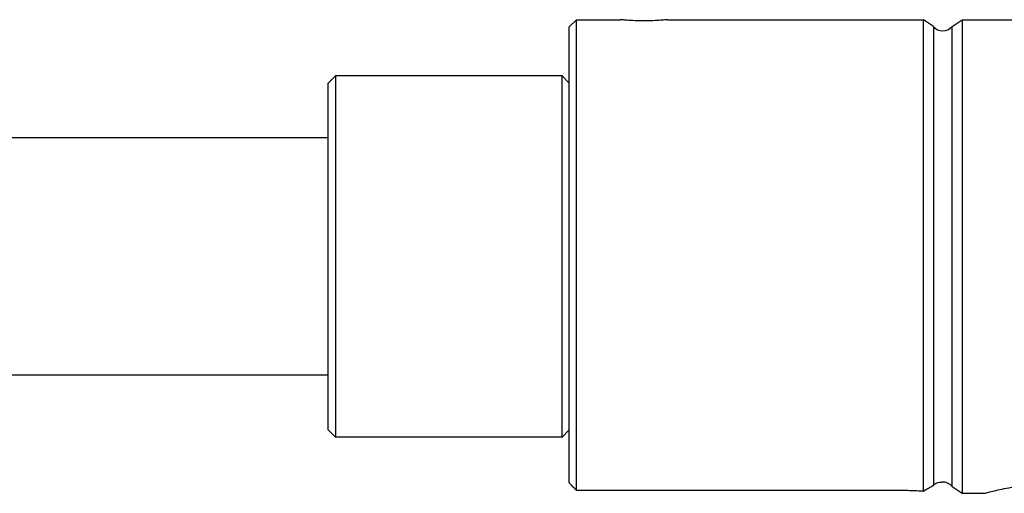
# Model space of a CAD drawing. Units: inches. Extents: x 0 to 821, y 0 to 439.
# Drawn here: x 216 to 217, y 392 to 392 of the extents above; entities that cross this region are included whole.
import ezdxf

# ---------------------------------------------------------------- set-up
doc = ezdxf.new("R2010")
doc.units = ezdxf.units.IN
doc.header["$MEASUREMENT"] = 0
doc.layers.get('0').update_dxf_attribs({"linetype": 'CONTINUOUS'})

msp = doc.modelspace()

# ---------------------------------------------------------------- linework, layer by layer
for p, q in [((216.6995, 392.2906), (216.7095, 392.3006)), ((216.6995, 391.6596), (216.6995, 392.2906)), ((216.7095, 391.6495), (216.7095, 392.3006)), ((216.7095, 392.3006), (216.7701, 392.3006)), ((216.8355, 392.3006), (217.1895, 392.3006)), ((217.1895, 391.6484), (217.1895, 392.3006)), ((217.2032, 392.2913), (217.1895, 392.3006)), ((217.2032, 392.2913), (217.2032, 391.6563)), ((217.2291, 392.2913), (217.2428, 392.3006)), ((217.2291, 391.6546), (217.2291, 392.2913)), ((217.2428, 392.3006), (217.2428, 391.6453)), ((217.2428, 392.3006), (218.2424, 392.3006)), ((216.3661, 392.213), (216.3761, 392.223)), ((216.3761, 392.223), (216.3761, 391.723)), ((216.6895, 392.223), (216.3761, 392.223)), ((216.6895, 391.723), (216.6895, 392.223)), ((216.6995, 392.213), (216.6895, 392.223)), ((216.3661, 391.733), (216.3661, 392.213)), ((216.3661, 392.137), (213.5462, 392.137)), ((216.3661, 391.8089), (213.3243, 391.8089)), ((216.3661, 391.733), (216.3761, 391.723)), ((216.6995, 391.733), (216.6895, 391.723)), ((216.6895, 391.723), (216.3761, 391.723)), ((216.7095, 391.6495), (217.1628, 391.6495)), ((217.2291, 391.6546), (217.2428, 391.6453)), ((217.2428, 391.6453), (217.2743, 391.6453))]:
    msp.add_line(p, q)
for centre, start, end in [((217.2161, 392.3018), 218.9292, 321.0708), ((217.2161, 391.6441), 38.9292, 94.014)]:
    msp.add_arc(centre, 0.0167, start, end)
for points, knots in [([(216.8355, 392.3006), (216.8355, 392.3006), (216.8346, 392.3006), (216.8313, 392.3002), (216.8288, 392.3), (216.823, 392.2996), (216.8193, 392.2994), (216.8113, 392.2991), (216.8069, 392.299), (216.7987, 392.299), (216.7943, 392.2991), (216.7863, 392.2994), (216.7826, 392.2996), (216.7768, 392.3), (216.7743, 392.3002), (216.7709, 392.3006), (216.7701, 392.3006), (216.7701, 392.3006)], [0.3753271, 0.3753271, 0.3753271, 0.3753271, 0.4691587, 0.4691587, 0.5629903, 0.5629903, 0.6568222, 0.6568222, 0.7506542, 0.7506542, 0.8444861, 0.8444861, 0.938318, 0.938318, 1.0321496, 1.0321496, 1.1259812, 1.1259812, 1.1259812, 1.1259812]), ([(217.1628, 391.6495), (217.1694, 391.6495), (217.1763, 391.6493), (217.1851, 391.6487), (217.1874, 391.6486), (217.1895, 391.6484)], [0, 0, 0, 0, 0.150013, 0.150013, 0.2043145, 0.2043145, 0.2043145, 0.2043145]), ([(217.1895, 391.6484), (217.1943, 391.6513), (217.1988, 391.6539), (217.2027, 391.6561), (217.2029, 391.6562), (217.2032, 391.6563)], [0.1919298, 0.1919298, 0.1919298, 0.1919298, 0.3284808, 0.3284808, 0.3374622, 0.3374622, 0.3374622, 0.3374622]), ([(217.2032, 391.6563), (217.2036, 391.6569), (217.2042, 391.6574), (217.2062, 391.659), (217.2079, 391.6598), (217.2111, 391.6607), (217.2125, 391.6608), (217.2142, 391.6608), (217.2147, 391.6608), (217.2149, 391.6608), (217.215, 391.6608), (217.215, 391.6608)], [-0.5330876, -0.5330876, -0.5330876, -0.5330876, -0.5101798, -0.5101798, -0.4463489, -0.4463489, -0.3788381, -0.3788381, -0.3304458, -0.3304458, -0.3138882, -0.3138882, -0.3138882, -0.3138882]), ([(217.2743, 391.6453), (217.2743, 391.6453), (217.2766, 391.646), (217.286, 391.6484), (217.293, 391.6502), (217.3093, 391.6535), (217.3196, 391.6552), (217.3422, 391.6577), (217.3545, 391.6584), (217.3661, 391.6584)], [-1.060883, -1.060883, -1.060883, -1.060883, -0.795692, -0.795692, -0.530501, -0.530501, -0.265251, -0.265251, 0, 0, 0, 0])]:
    msp.add_open_spline(points, degree=3, knots=knots)
msp.add_rational_spline([(216.6995, 391.6596), (216.7044, 391.6546), (216.7095, 391.6495)], [1, 1.0001232996, 1], degree=2)

doc.saveas('drawing.dxf')
